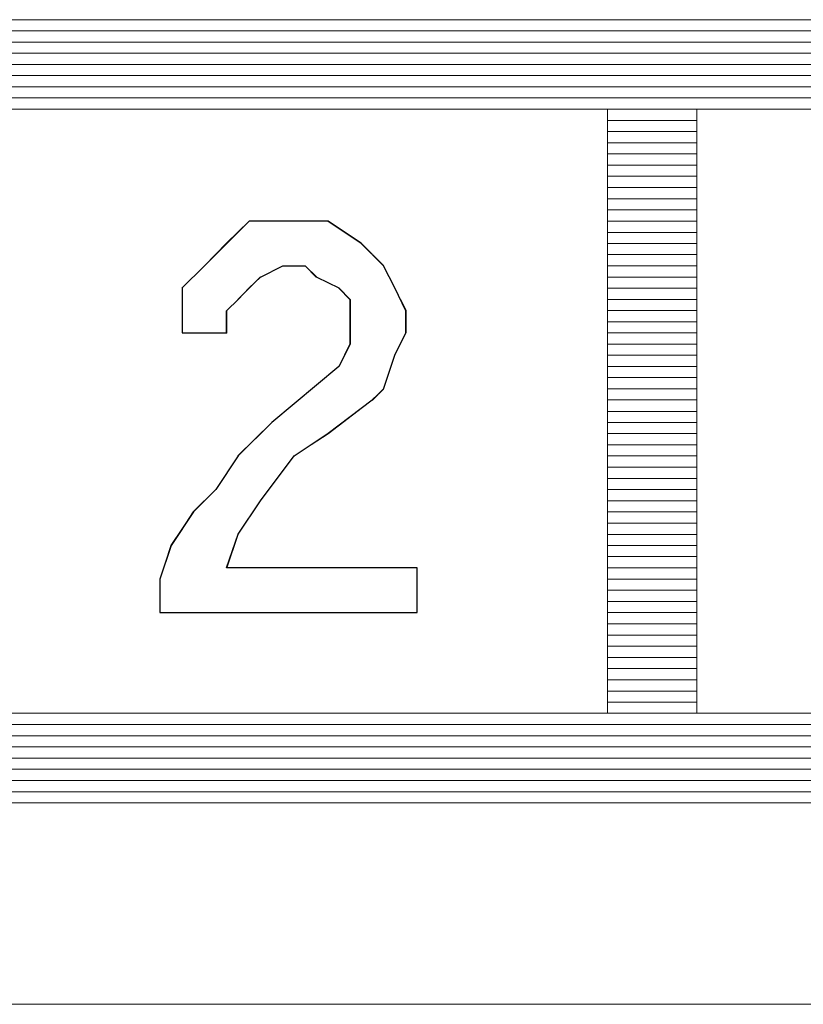
# Paper-space layout 'Rozvržení1' of a CAD drawing. Units: inches. Extents: x 0.1 to 10.3, y 1.2 to 6.9.
# Drawn here: x 5.6 to 5.6, y 5.9 to 5.9 of the extents above; entities that cross this region are included whole.
import ezdxf

# ---------------------------------------------------------------- set-up
doc = ezdxf.new("R2010")
doc.units = ezdxf.units.IN
doc.header["$MEASUREMENT"] = 0
doc.layers.add('Vrstva 1', color=7, linetype='Continuous')

psp = doc.layouts.new('Rozvržení1')

# ---------------------------------------------------------------- linework, layer by layer
at = {"layer": 'Vrstva 1', "lineweight": 9}
for points in [[(5.6383293, 5.8833343), (5.6383293, 5.8833343), (5.5922162, 5.8833343), (5.5922162, 5.8833343)], [(5.591867, 5.8832475), (5.591867, 5.8832475), (5.6386766, 5.8832475), (5.6386766, 5.8832475)], [(5.6388503, 5.8831606), (5.6388503, 5.8831606), (5.5916943, 5.8831606), (5.5916943, 5.8831606)], [(5.5915187, 5.8830738), (5.5915187, 5.8830738), (5.6390259, 5.8830738), (5.6390259, 5.8830738)], [(5.6391117, 5.882987), (5.6391117, 5.882987), (5.5914338, 5.882987), (5.5914338, 5.882987)], [(5.591345, 5.8828992), (5.591345, 5.8828992), (5.6391986, 5.8828992), (5.6391986, 5.8828992)], [(5.6392864, 5.8828133), (5.6392864, 5.8828133), (5.591345, 5.8828133), (5.591345, 5.8828133)], [(5.5912582, 5.8827265), (5.5912582, 5.8827265), (5.6392864, 5.8827265), (5.6392864, 5.8827265)], [(5.6393732, 5.8826387), (5.6393732, 5.8826387), (5.5911704, 5.8826387), (5.5911704, 5.8826387)], [(5.6071808, 5.8826387), (5.6071808, 5.8826387), (5.6118801, 5.8826387), (5.6118801, 5.8826387)], [(5.6125748, 5.8826387), (5.6125748, 5.8826387), (5.6172742, 5.8826387), (5.6172742, 5.8826387)], [(5.6118782, 5.8825509), (5.6118782, 5.8825509), (5.6125757, 5.8825509), (5.6125757, 5.8825509)], [(5.6118782, 5.882465), (5.6118782, 5.882465), (5.6125757, 5.882465), (5.6125757, 5.882465)], [(5.6118782, 5.8823772), (5.6118782, 5.8823772), (5.6125757, 5.8823772), (5.6125757, 5.8823772)], [(5.6118782, 5.8822914), (5.6118782, 5.8822914), (5.6125757, 5.8822914), (5.6125757, 5.8822914)], [(5.6118782, 5.8822036), (5.6118782, 5.8822036), (5.6125757, 5.8822036), (5.6125757, 5.8822036)], [(5.6118782, 5.8821167), (5.6118782, 5.8821167), (5.6125757, 5.8821167), (5.6125757, 5.8821167)], [(5.6118782, 5.8820299), (5.6118782, 5.8820299), (5.6125757, 5.8820299), (5.6125757, 5.8820299)], [(5.6118782, 5.8819421), (5.6118782, 5.8819421), (5.6125757, 5.8819421), (5.6125757, 5.8819421)], [(5.6118782, 5.8818562), (5.6118782, 5.8818562), (5.6125757, 5.8818562), (5.6125757, 5.8818562)], [(5.6089202, 5.8815948), (5.6089202, 5.8815948), (5.6090949, 5.8817694), (5.6090949, 5.8817694)], [(5.6090939, 5.8817685), (5.6090939, 5.8817685), (5.6092685, 5.8817685), (5.6092685, 5.8817685)], [(5.6092685, 5.8817685), (5.6092685, 5.8817685), (5.6095281, 5.8817685), (5.6095281, 5.8817685)], [(5.609529, 5.8817685), (5.609529, 5.8817685), (5.6097046, 5.8817685), (5.6097046, 5.8817685)], [(5.6118782, 5.8817685), (5.6118782, 5.8817685), (5.6125757, 5.8817685), (5.6125757, 5.8817685)], [(5.6118782, 5.8816807), (5.6118782, 5.8816807), (5.6125757, 5.8816807), (5.6125757, 5.8816807)], [(5.6087466, 5.8814211), (5.6087466, 5.8814211), (5.6089212, 5.8815958), (5.6089212, 5.8815958)], [(5.6118782, 5.8815948), (5.6118782, 5.8815948), (5.6125757, 5.8815948), (5.6125757, 5.8815948)], [(5.6118782, 5.881508), (5.6118782, 5.881508), (5.6125757, 5.881508), (5.6125757, 5.881508)], [(5.6087466, 5.8814211), (5.6087466, 5.8814211), (5.608571, 5.8812456), (5.608571, 5.8812456)], [(5.6093554, 5.8814211), (5.6093554, 5.8814211), (5.6091798, 5.8813333), (5.6091798, 5.8813333)], [(5.6093554, 5.8814211), (5.6093554, 5.8814211), (5.60953, 5.8814211), (5.60953, 5.8814211)], [(5.6096168, 5.8813333), (5.6096168, 5.8813333), (5.609529, 5.8814211), (5.609529, 5.8814211)], [(5.6118782, 5.8814211), (5.6118782, 5.8814211), (5.6125757, 5.8814211), (5.6125757, 5.8814211)], [(5.6090939, 5.8812465), (5.6090939, 5.8812465), (5.6091817, 5.8813343), (5.6091817, 5.8813343)], [(5.6096168, 5.8813333), (5.6096168, 5.8813333), (5.6097914, 5.8812456), (5.6097914, 5.8812456)], [(5.6118782, 5.8813333), (5.6118782, 5.8813333), (5.6125757, 5.8813333), (5.6125757, 5.8813333)], [(5.6085729, 5.8812465), (5.6085729, 5.8812465), (5.6085729, 5.8810719), (5.6085729, 5.8810719)], [(5.6090939, 5.8812465), (5.6090939, 5.8812465), (5.6090061, 5.8811597), (5.6090061, 5.8811597)], [(5.6098763, 5.8811597), (5.6098763, 5.8811597), (5.6097895, 5.8812475), (5.6097895, 5.8812475)], [(5.6118782, 5.8812465), (5.6118782, 5.8812465), (5.6125757, 5.8812465), (5.6125757, 5.8812465)], [(5.6089202, 5.8810719), (5.6089202, 5.8810719), (5.609008, 5.8811597), (5.609008, 5.8811597)], [(5.6118782, 5.8811597), (5.6118782, 5.8811597), (5.6125757, 5.8811597), (5.6125757, 5.8811597)], [(5.6118782, 5.8810719), (5.6118782, 5.8810719), (5.6125757, 5.8810719), (5.6125757, 5.8810719)], [(5.6118782, 5.880986), (5.6118782, 5.880986), (5.6125757, 5.880986), (5.6125757, 5.880986)], [(5.6118782, 5.8808982), (5.6118782, 5.8808982), (5.6125757, 5.8808982), (5.6125757, 5.8808982)], [(5.6118782, 5.8808124), (5.6118782, 5.8808124), (5.6125757, 5.8808124), (5.6125757, 5.8808124)], [(5.6101387, 5.8804631), (5.6101387, 5.8804631), (5.6102256, 5.8807255), (5.6102256, 5.8807255)], [(5.6118782, 5.8807246), (5.6118782, 5.8807246), (5.6125757, 5.8807246), (5.6125757, 5.8807246)], [(5.6097905, 5.8806368), (5.6097905, 5.8806368), (5.6092685, 5.8802026), (5.6092685, 5.8802026)], [(5.6118782, 5.8806368), (5.6118782, 5.8806368), (5.6125757, 5.8806368), (5.6125757, 5.8806368)], [(5.6118782, 5.8805509), (5.6118782, 5.8805509), (5.6125757, 5.8805509), (5.6125757, 5.8805509)], [(5.6101387, 5.8804631), (5.6101387, 5.8804631), (5.610051, 5.8803753), (5.610051, 5.8803753)], [(5.6118782, 5.8804631), (5.6118782, 5.8804631), (5.6125757, 5.8804631), (5.6125757, 5.8804631)], [(5.6100519, 5.8803773), (5.6100519, 5.8803773), (5.6097055, 5.8801139), (5.6097055, 5.8801139)], [(5.6118782, 5.8803773), (5.6118782, 5.8803773), (5.6125757, 5.8803773), (5.6125757, 5.8803773)], [(5.6118782, 5.8802885), (5.6118782, 5.8802885), (5.6125757, 5.8802885), (5.6125757, 5.8802885)], [(5.6092685, 5.8802017), (5.6092685, 5.8802017), (5.6090061, 5.8799421), (5.6090061, 5.8799421)], [(5.6118782, 5.8802017), (5.6118782, 5.8802017), (5.6125757, 5.8802017), (5.6125757, 5.8802017)], [(5.6097046, 5.8801158), (5.6097046, 5.8801158), (5.6094412, 5.8799402), (5.6094412, 5.8799402)], [(5.6118782, 5.8801158), (5.6118782, 5.8801158), (5.6125757, 5.8801158), (5.6125757, 5.8801158)], [(5.6118782, 5.880028), (5.6118782, 5.880028), (5.6125757, 5.880028), (5.6125757, 5.880028)], [(5.6088344, 5.8796807), (5.6088344, 5.8796807), (5.609009, 5.8799431), (5.609009, 5.8799431)], [(5.6094431, 5.8799421), (5.6094431, 5.8799421), (5.6091807, 5.8795948), (5.6091807, 5.8795948)], [(5.6118782, 5.8799421), (5.6118782, 5.8799421), (5.6125757, 5.8799421), (5.6125757, 5.8799421)], [(5.6118782, 5.8798544), (5.6118782, 5.8798544), (5.6125757, 5.8798544), (5.6125757, 5.8798544)], [(5.6118782, 5.8797675), (5.6118782, 5.8797675), (5.6125757, 5.8797675), (5.6125757, 5.8797675)], [(5.6086588, 5.879507), (5.6086588, 5.879507), (5.6088334, 5.8796816), (5.6088334, 5.8796816)], [(5.6118782, 5.8796807), (5.6118782, 5.8796807), (5.6125757, 5.8796807), (5.6125757, 5.8796807)], [(5.6091817, 5.8795929), (5.6091817, 5.8795929), (5.6090071, 5.8793334), (5.6090071, 5.8793334)], [(5.6118782, 5.8795929), (5.6118782, 5.8795929), (5.6125757, 5.8795929), (5.6125757, 5.8795929)], [(5.6086588, 5.879507), (5.6086588, 5.879507), (5.608487, 5.8792437), (5.608487, 5.8792437)], [(5.6118782, 5.879507), (5.6118782, 5.879507), (5.6125757, 5.879507), (5.6125757, 5.879507)], [(5.6118782, 5.8794192), (5.6118782, 5.8794192), (5.6125757, 5.8794192), (5.6125757, 5.8794192)], [(5.609008, 5.8793324), (5.609008, 5.8793324), (5.6089202, 5.87907), (5.6089202, 5.87907)], [(5.6118782, 5.8793324), (5.6118782, 5.8793324), (5.6125757, 5.8793324), (5.6125757, 5.8793324)], [(5.6083983, 5.8789841), (5.6083983, 5.8789841), (5.6084861, 5.8792465), (5.6084861, 5.8792465)], [(5.6118782, 5.8792456), (5.6118782, 5.8792456), (5.6125757, 5.8792456), (5.6125757, 5.8792456)], [(5.6118782, 5.8791588), (5.6118782, 5.8791588), (5.6125757, 5.8791588), (5.6125757, 5.8791588)], [(5.6103992, 5.879071), (5.6103992, 5.879071), (5.6089183, 5.879071), (5.6089183, 5.879071)], [(5.6103992, 5.879071), (5.6103992, 5.879071), (5.6103992, 5.8787246), (5.6103992, 5.8787246)], [(5.6118782, 5.879071), (5.6118782, 5.879071), (5.6125757, 5.879071), (5.6125757, 5.879071)], [(5.6083983, 5.8789841), (5.6083983, 5.8789841), (5.6083983, 5.8787246), (5.6083983, 5.8787246)], [(5.6118782, 5.8789841), (5.6118782, 5.8789841), (5.6125757, 5.8789841), (5.6125757, 5.8789841)], [(5.6118782, 5.8788973), (5.6118782, 5.8788973), (5.6125757, 5.8788973), (5.6125757, 5.8788973)], [(5.6118782, 5.8788105), (5.6118782, 5.8788105), (5.6125757, 5.8788105), (5.6125757, 5.8788105)], [(5.6083983, 5.8787236), (5.6083983, 5.8787236), (5.6103983, 5.8787236), (5.6103983, 5.8787236)], [(5.6118782, 5.8787236), (5.6118782, 5.8787236), (5.6125757, 5.8787236), (5.6125757, 5.8787236)], [(5.6118782, 5.8786368), (5.6118782, 5.8786368), (5.6125757, 5.8786368), (5.6125757, 5.8786368)], [(5.6118782, 5.878549), (5.6118782, 5.878549), (5.6125757, 5.878549), (5.6125757, 5.878549)], [(5.6118782, 5.8784622), (5.6118782, 5.8784622), (5.6125757, 5.8784622), (5.6125757, 5.8784622)], [(5.6118782, 5.8783744), (5.6118782, 5.8783744), (5.6125757, 5.8783744), (5.6125757, 5.8783744)], [(5.6118782, 5.8782885), (5.6118782, 5.8782885), (5.6125757, 5.8782885), (5.6125757, 5.8782885)], [(5.6118782, 5.8782007), (5.6118782, 5.8782007), (5.6125757, 5.8782007), (5.6125757, 5.8782007)], [(5.6118782, 5.878113), (5.6118782, 5.878113), (5.6125757, 5.878113), (5.6125757, 5.878113)], [(5.6118782, 5.878028), (5.6118782, 5.878028), (5.6125757, 5.878028), (5.6125757, 5.878028)], [(5.6118782, 5.8779412), (5.6118782, 5.8779412), (5.6125757, 5.8779412), (5.6125757, 5.8779412)], [(5.6393732, 5.8778534), (5.6393732, 5.8778534), (5.5912572, 5.8778534), (5.5912572, 5.8778534)], [(5.5912582, 5.8777656), (5.5912582, 5.8777656), (5.6392864, 5.8777656), (5.6392864, 5.8777656)], [(5.6392864, 5.8776798), (5.6392864, 5.8776798), (5.591345, 5.8776798), (5.591345, 5.8776798)], [(5.5914319, 5.877592), (5.5914319, 5.877592), (5.6392005, 5.877592), (5.6392005, 5.877592)], [(5.6391117, 5.8775061), (5.6391117, 5.8775061), (5.5915177, 5.8775061), (5.5915177, 5.8775061)], [(5.5916055, 5.8774183), (5.5916055, 5.8774183), (5.63894, 5.8774183), (5.63894, 5.8774183)], [(5.6388503, 5.8773305), (5.6388503, 5.8773305), (5.5917782, 5.8773305), (5.5917782, 5.8773305)], [(5.5920406, 5.8772446), (5.5920406, 5.8772446), (5.638503, 5.8772446), (5.638503, 5.8772446)], [(5.5922153, 5.8772446), (5.5922153, 5.8772446), (5.6383283, 5.8772446), (5.6383283, 5.8772446)], [(5.5745532, 5.8756779), (5.5745532, 5.8756779), (5.6565123, 5.8756779), (5.6565123, 5.8756779)]]:
    psp.add_open_spline(points, degree=3, dxfattribs=at)
for points, knots in [([(5.6071808, 5.8779412), (5.6071808, 5.8779412), (5.6118801, 5.8779412), (5.6118801, 5.8779412), (5.6118801, 5.8779412), (5.6118801, 5.8779412), (5.6118801, 5.8826406), (5.6118801, 5.8826406)], [0, 0, 0, 0, 0.5, 0.5, 0.5, 0.5, 1, 1, 1, 1]), ([(5.6172732, 5.8779412), (5.6172732, 5.8779412), (5.6125738, 5.8779412), (5.6125738, 5.8779412), (5.6125738, 5.8779412), (5.6125738, 5.8779412), (5.6125738, 5.8826406), (5.6125738, 5.8826406)], [0, 0, 0, 0, 0.5, 0.5, 0.5, 0.5, 1, 1, 1, 1]), ([(5.6103992, 5.879071), (5.6103992, 5.879071), (5.6103992, 5.8787246), (5.6103992, 5.8787246), (5.6103992, 5.8787246), (5.6103992, 5.8787246), (5.6084002, 5.8787246), (5.6084002, 5.8787246), (5.6084002, 5.8787246), (5.6084002, 5.8787246), (5.6084002, 5.8789841), (5.6084002, 5.8789841), (5.6084002, 5.8789841), (5.6084002, 5.8789841), (5.6084842, 5.8792465), (5.6084842, 5.8792465), (5.6084842, 5.8792465), (5.6084842, 5.8792465), (5.6086597, 5.8795061), (5.6086597, 5.8795061), (5.6086597, 5.8795061), (5.6086597, 5.8795061), (5.6088344, 5.8796807), (5.6088344, 5.8796807), (5.6088344, 5.8796807), (5.6088344, 5.8796807), (5.609009, 5.8799431), (5.609009, 5.8799431), (5.609009, 5.8799431), (5.609009, 5.8799431), (5.6092685, 5.8802026), (5.6092685, 5.8802026), (5.6092685, 5.8802026), (5.6092685, 5.8802026), (5.6097905, 5.8806368), (5.6097905, 5.8806368), (5.6097905, 5.8806368), (5.6097905, 5.8806368), (5.6098782, 5.8808114), (5.6098782, 5.8808114), (5.6098782, 5.8808114), (5.6098782, 5.8808114), (5.6098782, 5.8808992), (5.6098782, 5.8808992), (5.6098782, 5.8808992), (5.6098782, 5.8808992), (5.6098782, 5.8810709), (5.6098782, 5.8810709), (5.6098782, 5.8810709), (5.6098782, 5.8810709), (5.6098782, 5.8811587), (5.6098782, 5.8811587), (5.6098782, 5.8811587), (5.6098782, 5.8811587), (5.6097905, 5.8812494), (5.6097905, 5.8812494), (5.6097905, 5.8812494), (5.6097905, 5.8812494), (5.6096149, 5.8813333), (5.6096149, 5.8813333), (5.6096149, 5.8813333), (5.6096149, 5.8813333), (5.6095281, 5.8814211), (5.6095281, 5.8814211), (5.6095281, 5.8814211), (5.6095281, 5.8814211), (5.6093563, 5.8814211), (5.6093563, 5.8814211), (5.6093563, 5.8814211), (5.6093563, 5.8814211), (5.6091807, 5.8813333), (5.6091807, 5.8813333), (5.6091807, 5.8813333), (5.6091807, 5.8813333), (5.6090939, 5.8812494), (5.6090939, 5.8812494), (5.6090939, 5.8812494), (5.6090939, 5.8812494), (5.609009, 5.8811587), (5.609009, 5.8811587), (5.609009, 5.8811587), (5.609009, 5.8811587), (5.6089183, 5.8810709), (5.6089183, 5.8810709), (5.6089183, 5.8810709), (5.6089183, 5.8810709), (5.6089183, 5.8808992), (5.6089183, 5.8808992), (5.6089183, 5.8808992), (5.6089183, 5.8808992), (5.608572, 5.8808992), (5.608572, 5.8808992), (5.608572, 5.8808992), (5.608572, 5.8808992), (5.608572, 5.8810709), (5.608572, 5.8810709), (5.608572, 5.8810709), (5.608572, 5.8810709), (5.608572, 5.8812494), (5.608572, 5.8812494), (5.608572, 5.8812494), (5.608572, 5.8812494), (5.6087466, 5.8814211), (5.6087466, 5.8814211), (5.6087466, 5.8814211), (5.6087466, 5.8814211), (5.6089183, 5.8815958), (5.6089183, 5.8815958), (5.6089183, 5.8815958), (5.6089183, 5.8815958), (5.6090939, 5.8817675), (5.6090939, 5.8817675), (5.6090939, 5.8817675), (5.6090939, 5.8817675), (5.6092685, 5.8817675), (5.6092685, 5.8817675), (5.6092685, 5.8817675), (5.6092685, 5.8817675), (5.6095281, 5.8817675), (5.6095281, 5.8817675), (5.6095281, 5.8817675), (5.6095281, 5.8817675), (5.6097065, 5.8817675), (5.6097065, 5.8817675), (5.6097065, 5.8817675), (5.6097065, 5.8817675), (5.6099651, 5.8815958), (5.6099651, 5.8815958), (5.6099651, 5.8815958), (5.6099651, 5.8815958), (5.6101368, 5.8814211), (5.6101368, 5.8814211), (5.6101368, 5.8814211), (5.6101368, 5.8814211), (5.6102246, 5.8812494), (5.6102246, 5.8812494), (5.6102246, 5.8812494), (5.6102246, 5.8812494), (5.6103124, 5.8810709), (5.6103124, 5.8810709), (5.6103124, 5.8810709), (5.6103124, 5.8810709), (5.6103124, 5.8808992), (5.6103124, 5.8808992), (5.6103124, 5.8808992), (5.6103124, 5.8808992), (5.6102246, 5.8807246), (5.6102246, 5.8807246), (5.6102246, 5.8807246), (5.6102246, 5.8807246), (5.6101368, 5.8804612), (5.6101368, 5.8804612), (5.6101368, 5.8804612), (5.6101368, 5.8804612), (5.6100529, 5.8803773), (5.6100529, 5.8803773), (5.6100529, 5.8803773), (5.6100529, 5.8803773), (5.6097065, 5.8801148), (5.6097065, 5.8801148), (5.6097065, 5.8801148), (5.6097065, 5.8801148), (5.6094431, 5.8799431), (5.6094431, 5.8799431), (5.6094431, 5.8799431), (5.6094431, 5.8799431), (5.6091807, 5.8795929), (5.6091807, 5.8795929), (5.6091807, 5.8795929), (5.6091807, 5.8795929), (5.609009, 5.8793343), (5.609009, 5.8793343), (5.609009, 5.8793343), (5.609009, 5.8793343), (5.6089183, 5.879071), (5.6089183, 5.879071), (5.6089183, 5.879071), (5.6089183, 5.879071), (5.6103992, 5.879071), (5.6103992, 5.879071)], [0, 0, 0, 0, 0.022222, 0.022222, 0.022222, 0.022222, 0.044444, 0.044444, 0.044444, 0.044444, 0.066667, 0.066667, 0.066667, 0.066667, 0.088889, 0.088889, 0.088889, 0.088889, 0.111111, 0.111111, 0.111111, 0.111111, 0.133333, 0.133333, 0.133333, 0.133333, 0.155556, 0.155556, 0.155556, 0.155556, 0.177778, 0.177778, 0.177778, 0.177778, 0.2, 0.2, 0.2, 0.2, 0.222222, 0.222222, 0.222222, 0.222222, 0.244444, 0.244444, 0.244444, 0.244444, 0.266667, 0.266667, 0.266667, 0.266667, 0.288889, 0.288889, 0.288889, 0.288889, 0.311111, 0.311111, 0.311111, 0.311111, 0.333333, 0.333333, 0.333333, 0.333333, 0.355556, 0.355556, 0.355556, 0.355556, 0.377778, 0.377778, 0.377778, 0.377778, 0.4, 0.4, 0.4, 0.4, 0.422222, 0.422222, 0.422222, 0.422222, 0.444444, 0.444444, 0.444444, 0.444444, 0.466667, 0.466667, 0.466667, 0.466667, 0.488889, 0.488889, 0.488889, 0.488889, 0.511111, 0.511111, 0.511111, 0.511111, 0.533333, 0.533333, 0.533333, 0.533333, 0.555556, 0.555556, 0.555556, 0.555556, 0.577778, 0.577778, 0.577778, 0.577778, 0.6, 0.6, 0.6, 0.6, 0.622222, 0.622222, 0.622222, 0.622222, 0.644444, 0.644444, 0.644444, 0.644444, 0.666667, 0.666667, 0.666667, 0.666667, 0.688889, 0.688889, 0.688889, 0.688889, 0.711111, 0.711111, 0.711111, 0.711111, 0.733333, 0.733333, 0.733333, 0.733333, 0.755556, 0.755556, 0.755556, 0.755556, 0.777778, 0.777778, 0.777778, 0.777778, 0.8, 0.8, 0.8, 0.8, 0.822222, 0.822222, 0.822222, 0.822222, 0.844444, 0.844444, 0.844444, 0.844444, 0.866667, 0.866667, 0.866667, 0.866667, 0.888889, 0.888889, 0.888889, 0.888889, 0.911111, 0.911111, 0.911111, 0.911111, 0.933333, 0.933333, 0.933333, 0.933333, 0.955556, 0.955556, 0.955556, 0.955556, 0.977778, 0.977778, 0.977778, 0.977778, 1, 1, 1, 1]), ([(5.6097046, 5.8817685), (5.6097046, 5.8817685), (5.6099632, 5.8815938), (5.6099632, 5.8815938), (5.6099632, 5.8815938), (5.6099632, 5.8815938), (5.6101387, 5.8814221), (5.6101387, 5.8814221)], [0, 0, 0, 0, 0.5, 0.5, 0.5, 0.5, 1, 1, 1, 1]), ([(5.6101387, 5.8814211), (5.6101387, 5.8814211), (5.6102256, 5.8812456), (5.6102256, 5.8812456), (5.6102256, 5.8812456), (5.6102256, 5.8812456), (5.6103134, 5.8810748), (5.6103134, 5.8810748), (5.6103134, 5.8810748), (5.6103134, 5.8810748), (5.6103134, 5.8808992), (5.6103134, 5.8808992), (5.6103134, 5.8808992), (5.6103134, 5.8808992), (5.6102256, 5.8807246), (5.6102256, 5.8807246)], [0, 0, 0, 0, 0.25, 0.25, 0.25, 0.25, 0.5, 0.5, 0.5, 0.5, 0.75, 0.75, 0.75, 0.75, 1, 1, 1, 1]), ([(5.6098763, 5.8811597), (5.6098763, 5.8811597), (5.6098763, 5.8810719), (5.6098763, 5.8810719), (5.6098763, 5.8810719), (5.6098763, 5.8810719), (5.6098763, 5.8808973), (5.6098763, 5.8808973), (5.6098763, 5.8808973), (5.6098763, 5.8808973), (5.6098763, 5.8808133), (5.6098763, 5.8808133), (5.6098763, 5.8808133), (5.6098763, 5.8808133), (5.6097895, 5.8806377), (5.6097895, 5.8806377)], [0, 0, 0, 0, 0.25, 0.25, 0.25, 0.25, 0.5, 0.5, 0.5, 0.5, 0.75, 0.75, 0.75, 0.75, 1, 1, 1, 1]), ([(5.6089202, 5.8810719), (5.6089202, 5.8810719), (5.6089202, 5.8808973), (5.6089202, 5.8808973), (5.6089202, 5.8808973), (5.6089202, 5.8808973), (5.6085739, 5.8808973), (5.6085739, 5.8808973), (5.6085739, 5.8808973), (5.6085739, 5.8808973), (5.6085739, 5.8810719), (5.6085739, 5.8810719)], [0, 0, 0, 0, 0.333333, 0.333333, 0.333333, 0.333333, 0.666667, 0.666667, 0.666667, 0.666667, 1, 1, 1, 1])]:
    psp.add_open_spline(points, degree=3, knots=knots, dxfattribs=at)
at = {"layer": 'Vrstva 1'}
psp.add_open_spline([(5.6103992, 5.879071), (5.6103992, 5.879071), (5.6103992, 5.8787246), (5.6103992, 5.8787246), (5.6103992, 5.8787246), (5.6103992, 5.8787246), (5.6084002, 5.8787246), (5.6084002, 5.8787246), (5.6084002, 5.8787246), (5.6084002, 5.8787246), (5.6084002, 5.8789841), (5.6084002, 5.8789841), (5.6084002, 5.8789841), (5.6084002, 5.8789841), (5.608488, 5.8792465), (5.608488, 5.8792465), (5.608488, 5.8792465), (5.608488, 5.8792465), (5.6086597, 5.8795061), (5.6086597, 5.8795061), (5.6086597, 5.8795061), (5.6086597, 5.8795061), (5.6088344, 5.8796807), (5.6088344, 5.8796807), (5.6088344, 5.8796807), (5.6088344, 5.8796807), (5.609009, 5.8799431), (5.609009, 5.8799431), (5.609009, 5.8799431), (5.609009, 5.8799431), (5.6092685, 5.8802026), (5.6092685, 5.8802026), (5.6092685, 5.8802026), (5.6092685, 5.8802026), (5.6097905, 5.8806368), (5.6097905, 5.8806368), (5.6097905, 5.8806368), (5.6097905, 5.8806368), (5.6098782, 5.8808114), (5.6098782, 5.8808114), (5.6098782, 5.8808114), (5.6098782, 5.8808114), (5.6098782, 5.8808992), (5.6098782, 5.8808992), (5.6098782, 5.8808992), (5.6098782, 5.8808992), (5.6098782, 5.8810709), (5.6098782, 5.8810709), (5.6098782, 5.8810709), (5.6098782, 5.8810709), (5.6098782, 5.8811587), (5.6098782, 5.8811587), (5.6098782, 5.8811587), (5.6098782, 5.8811587), (5.6097905, 5.8812494), (5.6097905, 5.8812494), (5.6097905, 5.8812494), (5.6097905, 5.8812494), (5.6096187, 5.8813333), (5.6096187, 5.8813333), (5.6096187, 5.8813333), (5.6096187, 5.8813333), (5.6095281, 5.8814211), (5.6095281, 5.8814211), (5.6095281, 5.8814211), (5.6095281, 5.8814211), (5.6093563, 5.8814211), (5.6093563, 5.8814211), (5.6093563, 5.8814211), (5.6093563, 5.8814211), (5.6091807, 5.8813333), (5.6091807, 5.8813333), (5.6091807, 5.8813333), (5.6091807, 5.8813333), (5.6090939, 5.8812494), (5.6090939, 5.8812494), (5.6090939, 5.8812494), (5.6090939, 5.8812494), (5.609009, 5.8811587), (5.609009, 5.8811587), (5.609009, 5.8811587), (5.609009, 5.8811587), (5.6089183, 5.8810709), (5.6089183, 5.8810709), (5.6089183, 5.8810709), (5.6089183, 5.8810709), (5.6089183, 5.8808992), (5.6089183, 5.8808992), (5.6089183, 5.8808992), (5.6089183, 5.8808992), (5.608572, 5.8808992), (5.608572, 5.8808992), (5.608572, 5.8808992), (5.608572, 5.8808992), (5.608572, 5.8810709), (5.608572, 5.8810709), (5.608572, 5.8810709), (5.608572, 5.8810709), (5.608572, 5.8812494), (5.608572, 5.8812494), (5.608572, 5.8812494), (5.608572, 5.8812494), (5.6087466, 5.8814211), (5.6087466, 5.8814211), (5.6087466, 5.8814211), (5.6087466, 5.8814211), (5.6089183, 5.8815958), (5.6089183, 5.8815958), (5.6089183, 5.8815958), (5.6089183, 5.8815958), (5.6090939, 5.8817675), (5.6090939, 5.8817675), (5.6090939, 5.8817675), (5.6090939, 5.8817675), (5.6092685, 5.8817675), (5.6092685, 5.8817675), (5.6092685, 5.8817675), (5.6092685, 5.8817675), (5.6095281, 5.8817675), (5.6095281, 5.8817675), (5.6095281, 5.8817675), (5.6095281, 5.8817675), (5.6097065, 5.8817675), (5.6097065, 5.8817675), (5.6097065, 5.8817675), (5.6097065, 5.8817675), (5.6099651, 5.8815958), (5.6099651, 5.8815958), (5.6099651, 5.8815958), (5.6099651, 5.8815958), (5.6101368, 5.8814211), (5.6101368, 5.8814211), (5.6101368, 5.8814211), (5.6101368, 5.8814211), (5.6102246, 5.8812494), (5.6102246, 5.8812494), (5.6102246, 5.8812494), (5.6102246, 5.8812494), (5.6103124, 5.8810709), (5.6103124, 5.8810709), (5.6103124, 5.8810709), (5.6103124, 5.8810709), (5.6103124, 5.8808992), (5.6103124, 5.8808992), (5.6103124, 5.8808992), (5.6103124, 5.8808992), (5.6102246, 5.8807246), (5.6102246, 5.8807246), (5.6102246, 5.8807246), (5.6102246, 5.8807246), (5.6101368, 5.8804612), (5.6101368, 5.8804612), (5.6101368, 5.8804612), (5.6101368, 5.8804612), (5.610049, 5.8803773), (5.610049, 5.8803773), (5.610049, 5.8803773), (5.610049, 5.8803773), (5.6097065, 5.8801187), (5.6097065, 5.8801187), (5.6097065, 5.8801187), (5.6097065, 5.8801187), (5.6094431, 5.8799431), (5.6094431, 5.8799431), (5.6094431, 5.8799431), (5.6094431, 5.8799431), (5.6091807, 5.8795929), (5.6091807, 5.8795929), (5.6091807, 5.8795929), (5.6091807, 5.8795929), (5.609009, 5.8793343), (5.609009, 5.8793343), (5.609009, 5.8793343), (5.609009, 5.8793343), (5.6089183, 5.879071), (5.6089183, 5.879071), (5.6089183, 5.879071), (5.6089183, 5.879071), (5.6103992, 5.879071), (5.6103992, 5.879071)], degree=3, knots=[0, 0, 0, 0, 0.022222, 0.022222, 0.022222, 0.022222, 0.044444, 0.044444, 0.044444, 0.044444, 0.066667, 0.066667, 0.066667, 0.066667, 0.088889, 0.088889, 0.088889, 0.088889, 0.111111, 0.111111, 0.111111, 0.111111, 0.133333, 0.133333, 0.133333, 0.133333, 0.155556, 0.155556, 0.155556, 0.155556, 0.177778, 0.177778, 0.177778, 0.177778, 0.2, 0.2, 0.2, 0.2, 0.222222, 0.222222, 0.222222, 0.222222, 0.244444, 0.244444, 0.244444, 0.244444, 0.266667, 0.266667, 0.266667, 0.266667, 0.288889, 0.288889, 0.288889, 0.288889, 0.311111, 0.311111, 0.311111, 0.311111, 0.333333, 0.333333, 0.333333, 0.333333, 0.355556, 0.355556, 0.355556, 0.355556, 0.377778, 0.377778, 0.377778, 0.377778, 0.4, 0.4, 0.4, 0.4, 0.422222, 0.422222, 0.422222, 0.422222, 0.444444, 0.444444, 0.444444, 0.444444, 0.466667, 0.466667, 0.466667, 0.466667, 0.488889, 0.488889, 0.488889, 0.488889, 0.511111, 0.511111, 0.511111, 0.511111, 0.533333, 0.533333, 0.533333, 0.533333, 0.555556, 0.555556, 0.555556, 0.555556, 0.577778, 0.577778, 0.577778, 0.577778, 0.6, 0.6, 0.6, 0.6, 0.622222, 0.622222, 0.622222, 0.622222, 0.644444, 0.644444, 0.644444, 0.644444, 0.666667, 0.666667, 0.666667, 0.666667, 0.688889, 0.688889, 0.688889, 0.688889, 0.711111, 0.711111, 0.711111, 0.711111, 0.733333, 0.733333, 0.733333, 0.733333, 0.755556, 0.755556, 0.755556, 0.755556, 0.777778, 0.777778, 0.777778, 0.777778, 0.8, 0.8, 0.8, 0.8, 0.822222, 0.822222, 0.822222, 0.822222, 0.844444, 0.844444, 0.844444, 0.844444, 0.866667, 0.866667, 0.866667, 0.866667, 0.888889, 0.888889, 0.888889, 0.888889, 0.911111, 0.911111, 0.911111, 0.911111, 0.933333, 0.933333, 0.933333, 0.933333, 0.955556, 0.955556, 0.955556, 0.955556, 0.977778, 0.977778, 0.977778, 0.977778, 1, 1, 1, 1], dxfattribs=at)

doc.saveas('drawing.dxf')
